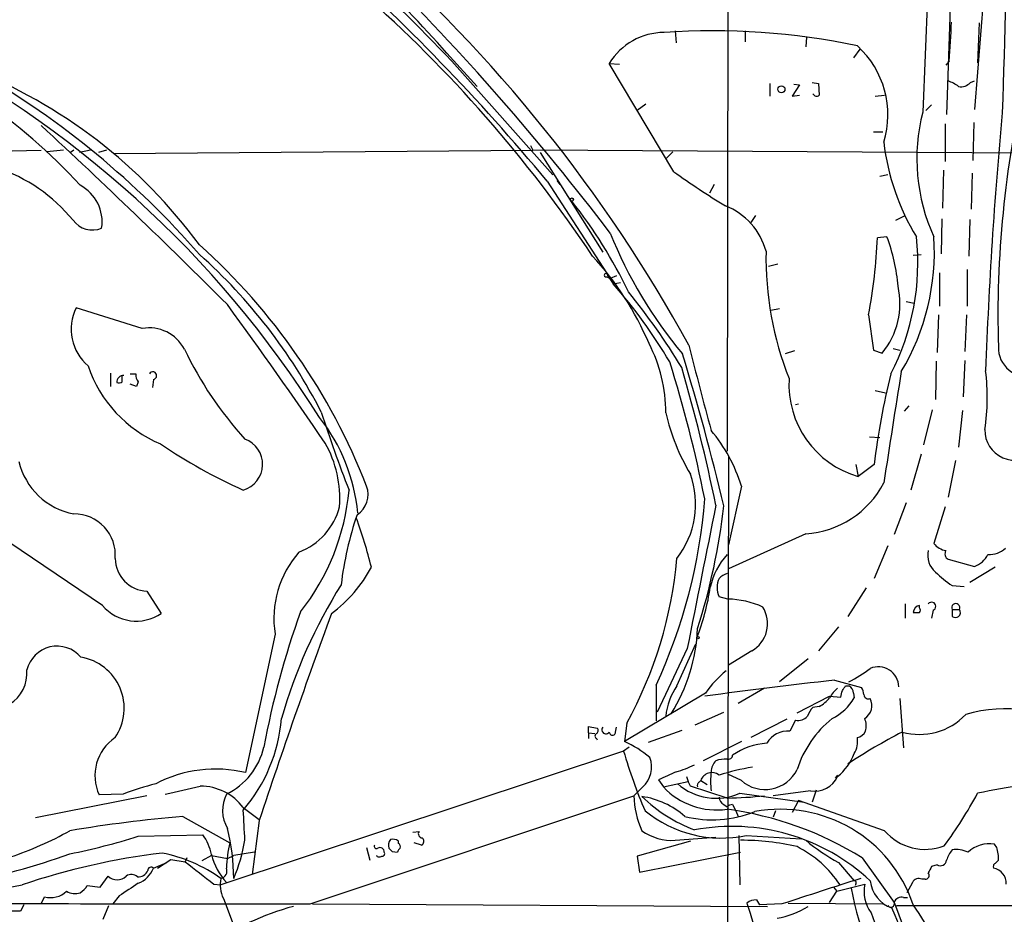
# Model space of a CAD drawing. Extents: x 0 to 71924, y 2 to 910.
# Drawn here: x 621 to 725, y 458 to 553 of the extents above; entities that cross this region are included whole.
import ezdxf

# ---------------------------------------------------------------- set-up
doc = ezdxf.new("R2010")
doc.units = 0
doc.header["$MEASUREMENT"] = 0
doc.layers.add('MAIN', color=5, linetype='CONTINUOUS')

msp = doc.modelspace()

# ---------------------------------------------------------------- linework, layer by layer
at = {"layer": 'MAIN'}
for p, q in [((720.2593, 626.1947), (716.7033, 542.9673)), ((696.0447, 612.9867), (695.8753, 506.8993)), ((720.344, 575.818), (719.2433, 542.7133)), ((723.9, 564.5573), (722.2067, 543.2213)), ((722.7147, 552.45), (722.5453, 548.2167)), ((690.372, 551.6033), (690.4567, 550.3333)), ((697.8227, 551.6033), (697.8227, 550.418)), ((704.342, 550.926), (704.2573, 549.91)), ((666.0727, 549.2327), (669.29, 545.6767)), ((710.0147, 549.656), (709.3373, 548.7247)), ((666.5807, 548.386), (677.3333, 536.2787)), ((683.3447, 548.132), (684.4453, 548.0473)), ((690.2027, 536.6173), (683.3447, 548.132)), ((719.4973, 548.386), (719.1587, 547.9627)), ((700.4473, 546.0153), (700.4473, 544.6607)), ((702.9873, 545.9307), (703.58, 545.846)), ((704.9347, 546.1), (705.612, 546.0153)), ((705.612, 546.0153), (705.6967, 544.7453)), ((721.7833, 546.1), (722.2067, 546.2693)), ((703.58, 545.846), (702.818, 544.6607)), ((687.2393, 543.814), (686.308, 543.1367)), ((702.818, 544.6607), (703.58, 544.7453)), ((711.6233, 544.6607), (712.6393, 544.7453)), ((717.042, 543.1367), (717.6347, 543.7293)), ((719.074, 541.6973), (719.074, 537.718)), ((722.122, 541.8667), (722.0373, 537.8027)), ((711.454, 540.8507), (712.47, 540.8507)), ((615.1033, 538.734), (622.8927, 538.9033)), ((625.2633, 538.9033), (623.4853, 538.734)), ((626.364, 538.9033), (626.0253, 538.6493)), ((628.142, 538.9033), (626.9567, 538.6493)), ((629.8353, 538.9033), (628.9887, 538.6493)), ((630.5973, 538.5647), (675.2167, 538.9033)), ((674.9627, 539.4113), (675.2167, 538.9033)), ((735.33, 538.5647), (675.2167, 538.9033)), ((675.9787, 538.6493), (682.6673, 528.066)), ((690.118, 538.734), (689.4407, 538.0567)), ((718.9047, 536.7867), (718.82, 532.7227)), ((676.7407, 535.6013), (683.4293, 525.272)), ((677.7567, 535.686), (678.0953, 535.2627)), ((712.978, 536.2787), (712.1313, 536.1093)), ((721.9527, 536.448), (721.868, 532.638)), ((694.5207, 535.2627), (694.0127, 534.3313)), ((698.9233, 531.9607), (698.4153, 531.1987)), ((713.8247, 531.4527), (714.8407, 531.9607)), ((718.7353, 531.622), (718.6507, 527.8967)), ((721.6987, 531.5373), (721.614, 527.6427)), ((712.8933, 529.6747), (711.8773, 529.59)), ((715.6873, 527.7273), (716.534, 527.812)), ((701.294, 526.796), (700.278, 526.542)), ((721.4447, 526.2033), (721.4447, 522.3087)), ((683.0907, 525.4413), (683.4293, 525.272)), ((683.1753, 525.526), (683.768, 524.6793)), ((684.1067, 525.526), (683.4293, 525.272)), ((718.4813, 525.8647), (718.4813, 522.3087)), ((683.768, 524.6793), (684.53, 524.8487)), ((633.6453, 519.938), (626.618, 522.1393)), ((700.532, 521.8853), (701.4633, 522.0547)), ((714.9253, 522.8167), (715.772, 522.6473)), ((710.946, 521.3773), (711.454, 517.652)), ((718.3967, 521.3773), (718.2273, 517.398)), ((721.36, 521.3773), (721.1907, 517.4827)), ((711.454, 517.652), (712.3853, 517.3133)), ((713.5707, 517.8213), (714.248, 517.652)), ((703.072, 517.5673), (702.056, 517.2287)), ((721.1907, 516.5513), (721.0213, 512.6567)), ((718.1427, 516.4667), (718.058, 512.4027)), ((630.2587, 515.1967), (630.2587, 513.7573)), ((631.5287, 514.2653), (631.5287, 514.9427)), ((632.3753, 515.112), (632.968, 515.112)), ((634.8307, 514.5193), (634.746, 513.6727)), ((633.0527, 513.7573), (632.3753, 514.0113)), ((633.222, 514.2653), (633.0527, 513.7573)), ((711.6233, 513.334), (712.724, 513.08)), ((703.4953, 511.8947), (703.1567, 511.81)), ((714.756, 511.1327), (715.264, 511.7253)), ((717.7193, 511.302), (716.788, 507.5767)), ((720.9367, 511.2173), (720.5133, 507.3227)), ((711.0307, 508.4233), (712.1313, 508.3387)), ((696.0447, 506.3913), (695.6213, 303.8687)), ((716.534, 506.5607), (715.4333, 502.7507)), ((709.5913, 505.46), (709.8453, 504.19)), ((711.5387, 505.46), (709.8453, 504.19)), ((720.1747, 505.8833), (719.4127, 501.9887)), ((697.3993, 503.174), (696.0447, 496.9087)), ((714.9253, 501.396), (713.6553, 498.0093)), ((719.074, 500.9727), (717.8887, 497.078)), ((629.412, 490.474), (615.8653, 499.618)), ((704.2573, 498.094), (696.0447, 494.3687)), ((712.978, 496.824), (711.5387, 493.3527)), ((719.4127, 495.3847), (722.2067, 494.6227)), ((724.408, 494.538), (721.6987, 492.9293)), ((719.836, 492.5907), (721.106, 492.506)), ((634.1533, 491.998), (635.6773, 489.6273)), ((695.96, 491.1513), (695.0287, 491.4053)), ((710.692, 492.3367), (708.7447, 489.2887)), ((714.8407, 490.6433), (714.8407, 489.1193)), ((716.3647, 490.22), (716.3647, 490.474)), ((717.804, 489.966), (717.6347, 489.1193)), ((719.836, 490.0507), (719.836, 489.2887)), ((719.836, 490.0507), (720.598, 490.0507)), ((647.7847, 487.426), (644.652, 472.694)), ((707.7287, 488.188), (705.612, 485.648)), ((690.5413, 481.9227), (692.5733, 486.41)), ((691.642, 485.902), (688.4247, 479.1287)), ((698.5, 485.648), (696.0447, 484.124)), ((704.5113, 484.8013), (701.4633, 482.346)), ((688.34, 482.0073), (688.34, 478.1973)), ((707.3053, 482.5153), (710.184, 481.7533)), ((693.5893, 481.1607), (684.9533, 475.996)), ((699.8547, 481.6687), (697.0607, 480.06)), ((708.4907, 481.9227), (708.8293, 481.9227)), ((709.3373, 481.1607), (709.422, 480.6527)), ((703.326, 479.044), (706.7973, 480.822)), ((706.7973, 480.822), (707.9827, 480.7373)), ((714.248, 480.568), (714.6713, 475.3187)), ((692.4887, 477.774), (695.5367, 479.1287)), ((705.6967, 479.7213), (705.0193, 479.6367)), ((685.2073, 477.9433), (684.9533, 475.996)), ((702.2253, 478.3667), (698.4153, 476.4193)), ((703.1567, 478.282), (702.564, 477.0967)), ((681.1433, 476.9273), (681.1433, 477.6047)), ((681.1433, 477.6047), (682.0747, 477.4353)), ((681.1433, 476.9273), (681.1433, 476.3347)), ((681.1433, 476.9273), (681.8207, 476.8427)), ((684.022, 477.012), (684.1067, 477.52)), ((691.0493, 477.1813), (687.4933, 475.9113)), ((681.99, 476.3347), (682.0747, 476.1653)), ((697.3993, 475.996), (693.3353, 473.964)), ((684.8687, 474.98), (642.0273, 460.756)), ((685.4613, 475.4033), (684.8687, 474.98)), ((688.594, 471.932), (689.102, 471.17)), ((689.102, 471.17), (691.7267, 471.7627)), ((691.5573, 472.2707), (691.7267, 471.7627)), ((691.9807, 471.2547), (691.7267, 471.7627)), ((692.912, 471.678), (693.0813, 471.8473)), ((693.0813, 471.8473), (693.7587, 471.424)), ((697.3993, 471.8473), (695.96, 472.5247)), ((707.644, 472.44), (707.39, 472.1013)), ((686.9007, 471.17), (685.9693, 470.2387)), ((695.8753, 469.9847), (691.9807, 471.2547)), ((697.23, 470.4927), (704.088, 469.5613)), ((704.7653, 470.7467), (700.786, 470.2387)), ((705.358, 470.8313), (704.9347, 469.5613)), ((634.1533, 470.2387), (622.3, 467.868)), ((631.6133, 470.408), (629.0733, 470.3233)), ((651.51, 458.724), (685.9693, 470.2387)), ((703.4953, 469.7307), (702.818, 468.4607)), ((712.6393, 466.5133), (703.4953, 469.7307)), ((644.398, 468.9687), (646.0913, 467.6987)), ((695.5367, 469.3073), (695.8753, 469.0533)), ((696.468, 469.3073), (696.8067, 468.63)), ((696.8067, 468.63), (697.0607, 468.0373)), ((701.04, 468.63), (700.786, 467.9527)), ((637.9633, 468.0373), (642.9587, 465.2433)), ((646.0913, 467.614), (645.3293, 461.8567)), ((662.432, 466.344), (663.1093, 466.4287)), ((633.222, 465.9207), (640.08, 466.09)), ((660.908, 465.1587), (660.908, 465.4127)), ((663.3633, 464.9893), (662.6013, 465.2433)), ((691.9807, 465.4127), (686.308, 463.804)), ((690.372, 465.4973), (694.69, 465.836)), ((697.1453, 466.0053), (697.23, 460.756)), ((697.9073, 466.0053), (703.7493, 465.6667)), ((645.5833, 464.2273), (643.382, 463.8887)), ((657.5213, 464.7353), (657.86, 463.3807)), ((660.2307, 464.312), (660.8233, 464.2273)), ((686.562, 462.1107), (697.3147, 464.2273)), ((724.5773, 464.7353), (724.3233, 465.074)), ((634.8307, 462.534), (636.27, 463.1267)), ((635.254, 462.534), (636.6933, 463.4653)), ((636.6933, 463.4653), (638.2173, 463.2113)), ((638.3867, 463.6347), (638.2173, 463.2113)), ((641.0113, 463.8887), (639.9953, 463.296)), ((641.0113, 463.8887), (642.7047, 463.55)), ((642.7047, 463.55), (643.382, 463.8887)), ((686.308, 463.804), (686.562, 462.1107)), ((707.7287, 463.1267), (709.422, 461.1793)), ((710.2687, 463.6347), (713.6553, 458.8933)), ((724.408, 463.042), (724.7467, 463.3807)), ((718.2273, 462.8727), (717.6347, 462.7033)), ((629.158, 460.502), (630.0047, 461.6873)), ((716.9573, 461.3487), (716.6187, 461.3487)), ((627.8033, 460.6713), (629.158, 460.502)), ((641.2653, 460.8407), (642.0273, 460.756)), ((706.7973, 458.8933), (707.5593, 460.0787)), ((707.2207, 460.502), (707.5593, 460.0787)), ((707.5593, 460.0787), (710.5227, 460.8407)), ((709.5913, 460.8407), (709.5067, 460.6713)), ((715.6027, 461.01), (715.01, 459.9093)), ((622.8927, 458.724), (623.2313, 459.486)), ((631.19, 459.5707), (630.5127, 458.724)), ((642.2813, 459.3167), (643.5513, 456.0147)), ((699.008, 459.1473), (699.3467, 458.6393)), ((714.6713, 459.4013), (715.0947, 459.4013)), ((621.03, 458.6393), (620.6913, 457.962)), ((629.4967, 457.1153), (630.0893, 458.5547)), ((651.764, 458.724), (700.1933, 458.47)), ((701.7173, 458.724), (699.3467, 458.6393)), ((702.3947, 458.8087), (712.47, 458.724)), ((713.9093, 458.5547), (856.1493, 458.724))]:
    msp.add_line(p, q, dxfattribs=at)
for centre, radius in [((701.6665, 545.3888), 0.3759), ((679.3653, 533.654), 0.1693), ((692.785, 487.045), 0.1338)]:
    msp.add_circle(centre, radius, dxfattribs=at)
for centre, radius, start, end in [((12833.2335, 186.0981), 12113.319, 178.08298794, 178.3121712), ((526.8169, 416.0798), 192.4548, 43.429882, 52.595728), ((530.246, 427.3718), 182.4801, 41.897797, 49.517058), ((552.8813, 441.9851), 158.4429, 28.735826, 48.83041), ((508.286, 396.0447), 218.7534, 39.640111, 48.541134), ((471.8272, 369.4752), 265.6598, 37.201385, 45.243809), ((562.9451, 448.4823), 142.6094, 33.716588, 48.729013), ((671.6234, 553.3992), 48.1357, 354.021959, 358.970932), ((689.2374, 544.5254), 6.9088, 90.420468, 148.531475), ((694.3604, 477.6225), 73.9926, 77.987037, 94.009499), ((579.8798, 491.6911), 64.1507, 42.678681, 67.821091), ((558.2054, 451.0891), 111.4483, 32.186666, 63.515327), ((703.0709, 542.6669), 9.9222, 342.903852, 47.605974), ((595.0663, 495.9947), 55.4426, 36.313534, 68.625884), ((569.7424, 466.8165), 92.8456, 41.068177, 59.972338), ((718.3623, 543.0002), 3.4337, 51.2125, 72.187182), ((720.7392, 547.1156), 1.4565, 261.077682, 315.792749), ((837.8902, 521.1645), 113.188, 167.141403, 181.606789), ((705.4216, 545.0842), 0.4365, 202.847024, 309.067754), ((736.06, 537.9943), 19.9853, 165.591547, 204.600337), ((1203.3731, 498.1144), 480.2941, 174.651686, 177.931449), ((148.3449, 28.171), 699.093, 44.9969401, 47.2496708), ((737.765, 542.8002), 25.3942, 186.898698, 211.122598), ((612.6692, 520.3614), 17.5571, 39.177678, 71.805502), ((744.1526, 612.1907), 92.8544, 234.477938, 238.550403), ((624.9672, 531.2834), 4.4125, 351.168935, 61.962114), ((639.409, 501.9014), 50.9314, 25.505921, 38.324469), ((693.1281, 526.3254), 7.1334, 14.825818, 68.814747), ((628.3576, 533.0247), 2.6058, 217.103403, 291.84673), ((728.2476, 548.1892), 48.3319, 201.981789, 219.835169), ((651.1521, 532.3169), 60.7864, 349.632109, 357.428827), ((694.7128, 522.8107), 19.4331, 4.765919, 20.683897), ((690.5552, 526.88), 25.6237, 332.660431, 6.261544), ((693.1923, 528.0908), 24.7471, 329.056494, 3.669631), ((594.9633, 478.8053), 67.1367, 21.28279, 48.166571), ((735.4266, 527.5715), 35.4074, 179.062703, 201.48376), ((601.4456, 484.8329), 57.5653, 27.090522, 48.29798), ((657.6152, 505.5866), 32.5599, 23.039274, 42.640889), ((683.0059, 525.6106), 0.1894, 333.462013, 296.605648), ((642.0616, 488.1373), 55.4504, 30.621817, 41.223951), ((705.9492, 522.6034), 8.3312, 320.581783, 12.631823), ((632.3622, 480.4223), 68.5201, 31.074709, 39.311993), ((631.2411, 519.8685), 5.1507, 153.840395, 229.383141), ((184.3716, 187.4371), 567.7338, 34.345963, 36.166755), ((634.3917, 515.7851), 4.2195, 27.55009, 100.188979), ((674.5654, 535.2922), 40.4418, 205.727607, 222.118434), ((673.6001, 511.0577), 15.7562, 359.656722, 27.484407), ((1187.2727, 642.9759), 510.9413, 194.139653, 195.189765), ((727.7993, 517.9012), 3.0539, 178.320611, 284.359773), ((441.2666, 440.5167), 261.378, 13.392519, 17.067054), ((640.9376, 520.3503), 13.7687, 198.599702, 247.15805), ((558.9292, 475.1503), 137.1926, 11.209149, 17.489972), ((513.3879, 463.8541), 185.0968, 11.621809, 16.295059), ((631.6878, 514.1909), 0.7519, 89.222691, 180.777309), ((634.1987, 515.0197), 1.2342, 175.710962, 217.682385), ((634.7723, 514.9251), 0.4101, 278.189394, 152.885066), ((712.6584, 513.9918), 10.1975, 176.558215, 253.986611), ((783.6982, 497.1572), 72.6356, 165.688702, 173.43631), ((3676.8071, 43.79), 2999.6895, 170.9551088, 171.1842919), ((701.2822, 512.6163), 22.2907, 351.145808, 7.305276), ((631.1055, 515.1119), 0.9465, 259.683783, 296.559637), ((637.2474, 498.4511), 19.4303, 5.446343, 38.156266), ((772.1809, 549.0447), 125.3816, 197.640786, 201.66781), ((711.3138, 516.0156), 22.5315, 192.957736, 210.902135), ((643.6116, 505.4872), 2.8473, 286.033295, 70.387732), ((681.4488, 498.3519), 16.6635, 16.820935, 40.169566), ((726.5125, 509.1333), 3.2056, 179.070536, 313.671541), ((666.8002, 553.2703), 55.2638, 235.618507, 246.085787), ((642.7009, 501.8439), 11.9735, 355.827446, 29.533287), ((627.7504, 507.5079), 7.4277, 193.303593, 259.242548), ((683.0835, 501.2682), 9.447, 322.132729, 19.643706), ((655.1083, 502.285), 2.5716, 302.905243, 20.224859), ((703.5664, 508.214), 10.1436, 273.905566, 332.388335), ((631.3325, 504.9429), 24.4248, 321.675407, 354.850596), ((647.7472, 502.7976), 7.1329, 291.183419, 345.176466), ((635.7627, 506.2926), 57.915, 335.207924, 355.570117), ((4503.1628, -268.4774), 3885.4574, 168.5754754, 168.8046584), ((626.9826, 508.9289), 69.0045, 342.360532, 353.449802), ((626.4216, 495.8493), 4.3618, 355.001924, 90.756648), ((690.6329, 488.4521), 36.069, 161.115914, 173.276002), ((612.2935, 483.3938), 47.0739, 13.694104, 20.380311), ((719.4741, 498.281), 1.9902, 217.191192, 260.881295), ((658.3436, 489.0809), 10.6878, 138.615326, 188.907523), ((701.7483, 490.6936), 7.8436, 138.482994, 167.275254), ((719.4746, 495.7722), 2.2454, 165.984798, 230.8851), ((719.7512, 495.9773), 0.6825, 150.245747, 240.264491), ((721.286, 497.1167), 2.6585, 290.262432, 332.586756), ((723.7177, 498.5956), 2.7039, 268.480468, 311.48255), ((634.2834, 495.5126), 3.517, 180.705429, 267.880049), ((645.9052, 499.4795), 44.8159, 331.278773, 354.866211), ((644.9402, 501.5416), 14.845, 306.623115, 331.850049), ((696.2907, 492.2089), 1.7032, 104.116199, 137.812752), ((725.8403, 501.8258), 11.0154, 225.049653, 236.969656), ((702.6249, 462.8008), 56.3787, 148.001996, 163.883223), ((697.3138, 492.379), 2.4839, 156.920745, 203.079255), ((669.5529, 496.0404), 24.8098, 338.636746, 351.612112), ((633.0192, 493.5622), 4.7486, 220.567529, 304.039777), ((695.8592, 482.0884), 9.0635, 65.029928, 89.362767), ((716.4686, 489.6995), 0.7814, 97.640673, 179.083404), ((717.6526, 490.3816), 0.4423, 290.016307, 143.725967), ((720.217, 490.2482), 0.4291, 332.599009, 207.400991), ((1348.1819, 234.2358), 739.8626, 159.806742, 161.6129517), ((734.4736, 459.3491), 89.3288, 160.071407, 169.646528), ((696.8765, 488.5405), 3.3169, 299.30459, 32.132823), ((716.026, 659.0619), 169.3502, 269.885409, 270.114592), ((716.0257, 489.966), 0.4236, 323.157154, 36.842846), ((720.1492, 489.7149), 0.5605, 310.507058, 36.804478), ((720.1747, 489.9234), 0.7194, 241.913927, 298.079046), ((673.8763, 488.8767), 18.8859, 328.323532, 357.396115), ((624.5915, 482.8308), 3.3171, 40.174688, 166.307282), ((626.216, 479.5326), 5.5138, 325.622544, 80.500265), ((617.4946, 483.2782), 3.8888, 238.140955, 4.98327), ((702.6579, 474.9468), 10.9933, 128.65818, 145.580648), ((701.6561, 496.2741), 15.6667, 297.24921, 307.140821), ((711.9621, 481.7516), 2.203, 2.247781, 112.60606), ((752.3319, 58.4584), 426.4407, 96.060988, 97.929199), ((696.169, 478.0224), 6.8471, 145.275951, 174.276085), ((709.7627, 479.0422), 3.3745, 128.89183, 151.493745), ((538.7115, 523.4025), 174.5653, 345.853137, 346.082312), ((581.3098, 566.3514), 152.6538, 326.192749, 326.421911), ((708.4993, 481.1523), 0.8381, 0.574306, 66.812181), ((708.9134, 480.9064), 1.527, 3.187323, 33.684864), ((710.9306, 481.026), 0.4938, 184.029405, 291.962994), ((703.4499, 483.4922), 4.3895, 300.787582, 319.693048), ((704.5986, 483.4699), 5.5859, 296.045775, 329.71211), ((709.6683, 479.8318), 1.6235, 301.753622, 26.965935), ((706.8972, 477.7877), 2.6354, 135.444287, 159.623856), ((716.354, 483.5237), 6.7699, 254.123658, 316.629775), ((725.4159, 465.1038), 14.3799, 54.720176, 106.734851), ((631.5655, 479.7874), 16.9492, 319.210279, 355.478713), ((703.4651, 479.4736), 1.2308, 255.489577, 321.375814), ((714.445, 469.3782), 11.7042, 129.176708, 161.805772), ((708.7788, 477.6624), 1.914, 342.809016, 24.340895), ((682.0959, 476.5887), 0.2752, 112.632677, 247.367323), ((681.7629, 477.1775), 0.4046, 304.14965, 39.584353), ((682.9865, 477.24), 0.4246, 138.742988, 327.522598), ((683.6834, 477.0119), 0.3387, 179.983084, 0.016921), ((702.3341, 474.5327), 2.5743, 84.876299, 149.823348), ((746.8933, 415.3607), 69.6425, 117.717223, 123.214673), ((709.4503, 477.6749), 1.2934, 283.885827, 333.446835), ((633.4562, 472.389), 4.8453, 123.715977, 205.234922), ((680.5448, 465.9279), 10.991, 49.638164, 66.352922), ((700.697, 468.2867), 7.5629, 94.4614, 123.998942), ((706.9534, 476.1003), 2.8254, 330.894775, 6.482845), ((639.2941, 477.1401), 7.5088, 296.291032, 346.626307), ((736.1106, 489.8406), 53.3533, 196.172622, 203.425123), ((703.8889, 476.8614), 5.9309, 309.282474, 338.896806), ((685.0221, 473.286), 2.8296, 311.598899, 21.058009), ((696.0951, 472.6603), 1.9168, 137.143783, 176.458534), ((695.8747, 469.9037), 4.2296, 89.991872, 106.266003), ((696.007, 474.5755), 0.4614, 253.41494, 357.66472), ((641.4519, 459.3199), 13.7516, 76.543501, 117.581721), ((901.2053, 6.6694), 511.5397, 114.329827, 114.559004), ((687.8095, 482.4129), 9.9913, 285.364059, 297.377539), ((694.2667, 471.4481), 1.2508, 52.467716, 161.388329), ((703.9308, 471.7627), 9.8016, 174.05023, 185.94977), ((704.321, 441.3047), 32.4924, 100.168466, 106.617683), ((699.9111, 474.6977), 3.7992, 228.613186, 334.007564), ((642.7687, 441.2505), 31.2186, 104.248926, 110.936406), ((694.7251, 476.1816), 6.216, 228.742539, 293.764546), ((693.0812, 471.3394), 0.3785, 116.551512, 206.585359), ((705.1688, 473.4654), 2.7484, 261.557985, 334.23488), ((738.3082, 397.1598), 75.0079, 94.543254, 102.131137), ((426.2842, 1402.1746), 955.0979, 282.6902754, 282.9194537), ((639.8399, 465.5675), 5.6872, 36.729862, 90.140035), ((694.7771, 476.5229), 7.8013, 223.326492, 278.092503), ((681.2687, 492.8342), 46.9351, 323.482607, 331.574952), ((645.9803, 468.6648), 3.7855, 152.581377, 210.082991), ((695.0353, 470.3403), 9.0666, 180.64207, 204.967225), ((685.5132, 461.344), 8.9058, 48.726137, 81.58821), ((698.4564, 482.2776), 16.8072, 226.164851, 248.893175), ((695.9175, 470.1115), 0.8898, 182.718348, 244.661787), ((695.0526, 514.1729), 44.1959, 271.066615, 276.237786), ((353.5906, 451.7992), 291.2989, 2.695282, 3.328993), ((695.2791, 478.5757), 12.8422, 230.755451, 281.8092), ((694.3316, 479.7575), 12.0842, 255.901429, 291.899228), ((696.527, 468.3512), 0.9579, 93.531189, 132.867946), ((690.8735, 432.2207), 36.919, 58.308559, 82.2136), ((701.5577, 453.8885), 14.9069, 18.584206, 100.509534), ((651.4691, 313.3078), 155.3178, 94.988506, 99.460194), ((608.323, 497.9405), 36.0285, 288.224688, 299.274451), ((620.6788, 461.2605), 22.7039, 0.436085, 14.037039), ((663.4481, 466.1747), 0.4234, 143.140927, 269.986468), ((690.0336, 471.044), 5.557, 234.618497, 273.491245), ((696.4146, 445.4318), 21.5428, 46.969036, 100.729283), ((716.9546, 470.2103), 5.6824, 220.587296, 290.981841), ((612.6153, 531.3096), 68.5591, 281.207562, 287.491758), ((636.0187, 463.0399), 5.0791, 10.589581, 36.907124), ((655.435, 462.3078), 12.817, 166.759915, 178.988766), ((626.9369, 468.4345), 17.8734, 336.939009, 350.541472), ((660.9078, 464.9471), 1.0581, 143.129019, 196.266702), ((660.3154, 464.6509), 0.9651, 52.120851, 105.264491), ((663.1632, 465.3973), 0.4543, 296.125234, 51.182635), ((697.4112, 439.3385), 26.159, 76.931852, 90.211364), ((720.0066, 484.8329), 24.938, 230.836376, 240.505753), ((658.5796, 464.8623), 0.2468, 149.02828, 300.991622), ((658.9398, 464.2702), 0.4462, 354.48359, 121.49226), ((659.1865, 464.0579), 0.2602, 257.454468, 40.620402), ((744.7363, 549.1563), 119.7487, 224.885409, 225.114592), ((661.3741, 464.1847), 0.5524, 122.493463, 175.577431), ((660.7387, 464.8201), 0.3786, 333.421413, 63.434949), ((698.0645, 454.297), 11.7651, 33.298363, 63.434949), ((722.5103, 462.3312), 3.4314, 141.201202, 162.190762), ((720.2595, 461.5331), 2.9784, 64.765089, 98.174446), ((723.7729, 461.8571), 3.2636, 80.290911, 133.428231), ((721.2773, 463.6347), 3.4787, 355.81276, 18.444324), ((601.7697, 530.8345), 71.0165, 270.784472, 289.898668), ((645.0302, 388.8874), 75.8239, 97.021009, 108.587856), ((632.5339, 448.0793), 16.3845, 54.590861, 78.637192), ((1232.38, 1224.0114), 965.3218, 232.0112011, 232.2403882), ((647.7431, 465.7095), 6.9521, 194.462005, 222.530647), ((658.876, 464.1427), 0.4234, 216.867191, 306.867191), ((718.566, 463.4653), 0.6826, 240.249913, 352.88019), ((633.2135, 462.7119), 1.1118, 266.07006, 337.141099), ((632.2055, 463.5505), 2.8151, 291.166832, 338.833169), ((634.5878, 462.2823), 0.3498, 46.019308, 180.376725), ((641.8233, 462.2531), 0.8448, 283.973737, 19.4216), ((886.8202, 377.6747), 189.3505, 153.316988, 153.54613), ((724.5772, 462.7034), 0.3785, 116.551512, 206.585359), ((723.9581, 460.921), 1.6372, 357.188626, 80.131495), ((630.9784, 462.7033), 1.4072, 226.217895, 313.779165), ((632.4927, 460.9169), 0.9412, 46.773776, 125.062836), ((644.9641, 460.7122), 3.024, 166.20455, 207.481895), ((1383.2305, -1635.4126), 2202.2417, 107.7977119, 108.0268957), ((709.422, 460.9677), 0.2116, 323.124688, 90), ((714.5203, 461.5363), 3.4237, 185.985355, 250.922566), ((716.28, 460.6715), 0.7572, 63.428181, 153.445101), ((716.9574, 461.772), 0.4233, 269.986465, 36.875312), ((598.0595, 576.1809), 117.6554, 266.670986, 281.174421), ((623.8967, 461.8623), 2.4677, 254.356949, 313.714349), ((626.5047, 461.5496), 1.7258, 238.462314, 288.114747), ((625.7296, 461.983), 2.4537, 302.315026, 327.684974), ((970.8557, -47.7516), 610.5315, 123.574172, 123.803355), ((739.8352, 466.0783), 31.2686, 190.430585, 216.150453), ((714.4809, 460.121), 4.0231, 169.694771, 215.361525), ((698.902, 457.7717), 1.3797, 85.59365, 131.267966), ((714.4243, 458.6252), 0.8144, 72.345915, 160.779678), ((652.111, 10745.7606), 10287.0366, 269.76746971, 269.99665265), ((620.0986, 161.6122), 296.3504, 89.885409, 90.114572), ((658.4366, 427.4966), 32.1733, 105.697205, 123.513393), ((1272.2363, 634.1152), 600.4073, 196.9764918, 200.4058351), ((699.4734, 466.641), 9.5993, 280.418506, 301.656263), ((713.3026, 458.7522), 0.38, 211.318052, 21.80421), ((661.249, 433.9957), 57.5378, 10.604913, 24.98735), ((1066.6228, 593.1799), 377.6492, 200.829334, 204.279329), ((681.9132, 435.2009), 41.1102, 10.181747, 34.759703), ((873.1043, 517.2877), 172.4896, 200.176874, 205.925349)]:
    msp.add_arc(centre, radius, start, end, dxfattribs=at)

doc.saveas('drawing.dxf')
